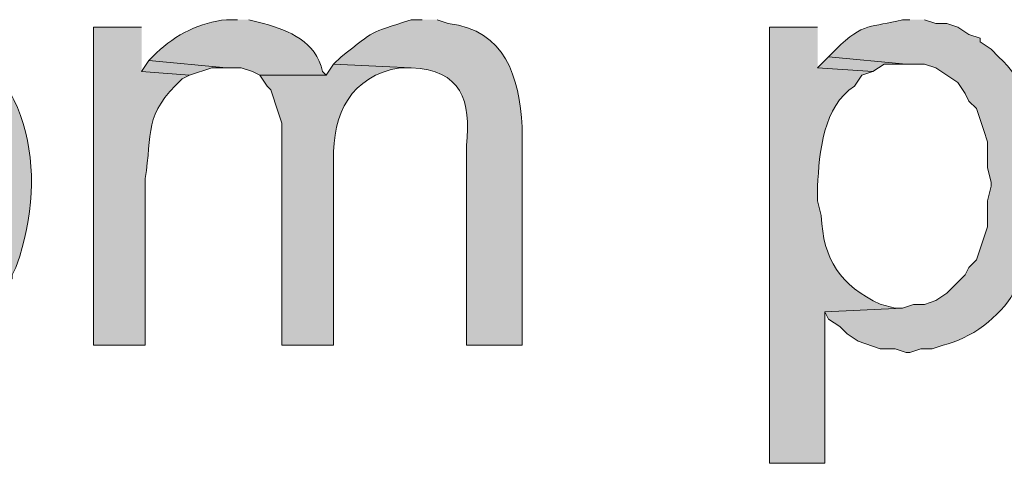
# Model space of a CAD drawing. Units: inches. Extents: x 19 to 188, y 66 to 208.
# Drawn here: x 153 to 159, y 129 to 131 of the extents above; entities that cross this region are included whole.
import ezdxf

# ---------------------------------------------------------------- set-up
doc = ezdxf.new("R2010")
doc.units = ezdxf.units.IN
doc.header["$MEASUREMENT"] = 0
doc.layers.add('Layer 1', color=7, linetype='Continuous')

msp = doc.modelspace()

# ---------------------------------------------------------------- hatches: boundary and pattern name
at = {"layer": 'Layer 1', "true_color": 0xffffff}
h = msp.add_hatch(color=7, dxfattribs=at)
edge = h.paths.add_edge_path()
edge.add_spline(control_points=[(152.654, 131.1769), (152.654, 131.1769), (152.5693, 131.1769), (152.5693, 131.1769), (152.3728, 131.1321), (152.2412, 131.1254), (152.0825, 130.9652), (152.0825, 130.9652), (152.0402, 130.9229), (152.0402, 130.9229), (152.0402, 130.9229), (152.6752, 130.9229), (152.6752, 130.9229), (152.6752, 130.9229), (152.7387, 130.9017), (152.7387, 130.9017), (152.7387, 130.9017), (152.8022, 130.9017), (152.8022, 130.9017), (152.8022, 130.9017), (152.8657, 130.8805), (152.8657, 130.8805), (152.8657, 130.8805), (152.9292, 130.8382), (152.9292, 130.8382), (152.9292, 130.8382), (152.9715, 130.7959), (152.9715, 130.7959), (152.9715, 130.7959), (153.035, 130.7535), (153.035, 130.7535), (153.035, 130.7535), (153.0562, 130.7112), (153.0562, 130.7112), (153.0562, 130.7112), (153.0985, 130.6477), (153.0985, 130.6477), (153.0985, 130.6477), (153.1197, 130.6054), (153.1197, 130.6054), (153.1197, 130.6054), (153.1408, 130.5419), (153.1408, 130.5419), (153.1408, 130.5419), (153.162, 130.4784), (153.162, 130.4784), (153.162, 130.4784), (153.162, 130.3937), (153.162, 130.3937), (153.162, 130.3937), (153.1832, 130.309), (153.1832, 130.309), (153.1832, 130.309), (153.1832, 130.2244), (153.1832, 130.2244), (153.1888, 129.939), (153.0516, 129.5516), (152.7175, 129.547), (152.7175, 129.547), (152.654, 129.5259), (152.654, 129.5259), (152.654, 129.5259), (152.0402, 129.5259), (152.0402, 129.5259), (152.0402, 129.5259), (152.0825, 129.4835), (152.0825, 129.4835), (152.0825, 129.4835), (152.146, 129.4412), (152.146, 129.4412), (152.146, 129.4412), (152.1883, 129.3989), (152.1883, 129.3989), (152.1883, 129.3989), (152.2518, 129.3777), (152.2518, 129.3777), (152.2518, 129.3777), (152.3153, 129.3354), (152.3153, 129.3354), (152.3153, 129.3354), (152.4423, 129.293), (152.4423, 129.293), (152.4423, 129.293), (152.5693, 129.293), (152.5693, 129.293), (152.5693, 129.293), (152.654, 129.2719), (152.654, 129.2719), (152.654, 129.2719), (152.6963, 129.2719), (152.6963, 129.2719), (152.6963, 129.2719), (152.7598, 129.293), (152.7598, 129.293), (152.7598, 129.293), (152.8233, 129.293), (152.8233, 129.293), (152.8233, 129.293), (152.908, 129.3142), (152.908, 129.3142), (153.1772, 129.3968), (153.234, 129.4874), (153.3948, 129.6952), (153.3948, 129.6952), (153.3948, 129.7164), (153.3948, 129.7164), (153.3948, 129.7164), (153.416, 129.7587), (153.416, 129.7587), (153.416, 129.7587), (153.4372, 129.8222), (153.4372, 129.8222), (153.6058, 130.3627), (153.4721, 130.9867), (152.8657, 131.1557), (152.8657, 131.1557), (152.8022, 131.1557), (152.8022, 131.1557), (152.8022, 131.1557), (152.7175, 131.1769), (152.7175, 131.1769)], knot_values=[0, 0, 0, 0, 0.352778, 0.352778, 0.352778, 0.705556, 0.705556, 0.705556, 1.058333, 1.058333, 1.058333, 1.411111, 1.411111, 1.411111, 1.763889, 1.763889, 1.763889, 2.116667, 2.116667, 2.116667, 2.469444, 2.469444, 2.469444, 2.822222, 2.822222, 2.822222, 3.175, 3.175, 3.175, 3.527778, 3.527778, 3.527778, 3.880556, 3.880556, 3.880556, 4.233333, 4.233333, 4.233333, 4.586111, 4.586111, 4.586111, 4.938889, 4.938889, 4.938889, 5.291667, 5.291667, 5.291667, 5.644444, 5.644444, 5.644444, 5.997222, 5.997222, 5.997222, 6.35, 6.35, 6.35, 6.702778, 6.702778, 6.702778, 7.055556, 7.055556, 7.055556, 7.408333, 7.408333, 7.408333, 7.761111, 7.761111, 7.761111, 8.113889, 8.113889, 8.113889, 8.466667, 8.466667, 8.466667, 8.819444, 8.819444, 8.819444, 9.172222, 9.172222, 9.172222, 9.525, 9.525, 9.525, 9.877778, 9.877778, 9.877778, 10.230556, 10.230556, 10.230556, 10.583333, 10.583333, 10.583333, 10.936111, 10.936111, 10.936111, 11.288889, 11.288889, 11.288889, 11.641667, 11.641667, 11.641667, 11.994444, 11.994444, 11.994444, 12.347222, 12.347222, 12.347222, 12.7, 12.7, 12.7, 13.052778, 13.052778, 13.052778, 13.405556, 13.405556, 13.405556, 13.758333, 13.758333, 13.758333, 14.111111, 14.111111, 14.111111, 14.111111], degree=3, periodic=0)
edge.add_line((152.7175, 131.1769), (152.654, 131.1769))
h = msp.add_hatch(color=7, dxfattribs=at)
edge = h.paths.add_edge_path()
edge.add_spline(control_points=[(154.1357, 131.1346), (154.1357, 131.1346), (153.8605, 131.1346), (153.8605, 131.1346), (153.8605, 131.1346), (153.8605, 129.3142), (153.8605, 129.3142), (153.8605, 129.3142), (154.1568, 129.3142), (154.1568, 129.3142), (154.1568, 129.3142), (154.1568, 130.2667), (154.1568, 130.2667), (154.1978, 130.5288), (154.1452, 130.634), (154.3685, 130.8382), (154.3685, 130.8382), (154.4108, 130.8594), (154.4108, 130.8594), (154.4108, 130.8594), (154.1357, 130.8806), (154.1357, 130.8806)], knot_values=[0, 0, 0, 0, 0.352778, 0.352778, 0.352778, 0.705556, 0.705556, 0.705556, 1.058333, 1.058333, 1.058333, 1.411111, 1.411111, 1.411111, 1.763889, 1.763889, 1.763889, 2.116667, 2.116667, 2.116667, 2.469444, 2.469444, 2.469444, 2.469444], degree=3, periodic=0)
edge.add_line((154.1357, 130.8806), (154.1357, 131.1346))
h = msp.add_hatch(color=7, dxfattribs=at)
edge = h.paths.add_edge_path()
edge.add_spline(control_points=[(154.686, 131.1769), (154.686, 131.1769), (154.6225, 131.1769), (154.6225, 131.1769), (154.4719, 131.1624), (154.3315, 131.0922), (154.2203, 130.9864), (154.2203, 130.9864), (154.178, 130.9441), (154.178, 130.9441), (154.178, 130.9441), (154.6225, 130.9017), (154.6225, 130.9017), (154.6225, 130.9017), (154.7072, 130.9017), (154.7072, 130.9017), (154.7072, 130.9017), (154.7707, 130.8805), (154.7707, 130.8805), (154.7707, 130.8805), (154.813, 130.8594), (154.813, 130.8594), (154.813, 130.8594), (155.194, 130.8594), (155.194, 130.8594), (155.194, 130.8594), (155.1728, 130.8805), (155.1728, 130.8805), (155.1312, 131.0531), (154.9866, 131.1123), (154.8342, 131.1557), (154.8342, 131.1557), (154.7495, 131.1769), (154.7495, 131.1769)], knot_values=[0, 0, 0, 0, 0.352778, 0.352778, 0.352778, 0.705556, 0.705556, 0.705556, 1.058333, 1.058333, 1.058333, 1.411111, 1.411111, 1.411111, 1.763889, 1.763889, 1.763889, 2.116667, 2.116667, 2.116667, 2.469444, 2.469444, 2.469444, 2.822222, 2.822222, 2.822222, 3.175, 3.175, 3.175, 3.527778, 3.527778, 3.527778, 3.880556, 3.880556, 3.880556, 3.880556], degree=3, periodic=0)
edge.add_line((154.7495, 131.1769), (154.686, 131.1769))
h = msp.add_hatch(color=7, dxfattribs=at)
edge = h.paths.add_edge_path()
edge.add_spline(control_points=[(155.7443, 131.1769), (155.7443, 131.1769), (155.6808, 131.1769), (155.6808, 131.1769), (155.424, 131.0929), (155.4886, 131.125), (155.2787, 130.9652), (155.2787, 130.9652), (155.2363, 130.9229), (155.2363, 130.9229), (155.2363, 130.9229), (155.6808, 130.9017), (155.6808, 130.9017), (155.9673, 130.8925), (156.0251, 130.7112), (155.9983, 130.4572), (155.9983, 130.4572), (155.9983, 129.3142), (155.9983, 129.3142), (155.9983, 129.3142), (156.3158, 129.3142), (156.3158, 129.3142), (156.3158, 129.3142), (156.3158, 130.563), (156.3158, 130.563), (156.3003, 130.8492), (156.2206, 131.1166), (155.8925, 131.1557), (155.8925, 131.1557), (155.829, 131.1769), (155.829, 131.1769)], knot_values=[0, 0, 0, 0, 0.352778, 0.352778, 0.352778, 0.705556, 0.705556, 0.705556, 1.058333, 1.058333, 1.058333, 1.411111, 1.411111, 1.411111, 1.763889, 1.763889, 1.763889, 2.116667, 2.116667, 2.116667, 2.469444, 2.469444, 2.469444, 2.822222, 2.822222, 2.822222, 3.175, 3.175, 3.175, 3.527778, 3.527778, 3.527778, 3.527778], degree=3, periodic=0)
edge.add_line((155.829, 131.1769), (155.7443, 131.1769))
h = msp.add_hatch(color=7, dxfattribs=at)
edge = h.paths.add_edge_path()
edge.add_spline(control_points=[(158.0092, 131.1346), (158.0092, 131.1346), (157.734, 131.1346), (157.734, 131.1346), (157.734, 131.1346), (157.734, 128.6369), (157.734, 128.6369), (157.734, 128.6369), (158.0515, 128.6369), (158.0515, 128.6369), (158.0515, 128.6369), (158.0515, 129.5047), (158.0515, 129.5047), (158.0515, 129.5047), (158.496, 129.5259), (158.496, 129.5259), (158.496, 129.5259), (158.4537, 129.5259), (158.4537, 129.5259), (158.4537, 129.5259), (158.369, 129.5471), (158.369, 129.5471), (158.1397, 129.6554), (158.0416, 129.8025), (158.0303, 130.055), (158.0303, 130.055), (158.0092, 130.1397), (158.0092, 130.1397), (158.0092, 130.1397), (158.0092, 130.2244), (158.0092, 130.2244), (158.019, 130.4142), (158.0423, 130.6851), (158.2208, 130.7959), (158.2208, 130.7959), (158.2632, 130.8594), (158.2632, 130.8594), (158.2632, 130.8594), (158.3267, 130.8806), (158.3267, 130.8806), (158.3267, 130.8806), (158.0092, 130.9017), (158.0092, 130.9017)], knot_values=[0, 0, 0, 0, 0.352778, 0.352778, 0.352778, 0.705556, 0.705556, 0.705556, 1.058333, 1.058333, 1.058333, 1.411111, 1.411111, 1.411111, 1.763889, 1.763889, 1.763889, 2.116667, 2.116667, 2.116667, 2.469444, 2.469444, 2.469444, 2.822222, 2.822222, 2.822222, 3.175, 3.175, 3.175, 3.527778, 3.527778, 3.527778, 3.880556, 3.880556, 3.880556, 4.233333, 4.233333, 4.233333, 4.586111, 4.586111, 4.586111, 4.938889, 4.938889, 4.938889, 4.938889], degree=3, periodic=0)
edge.add_line((158.0092, 130.9017), (158.0092, 131.1346))
h = msp.add_hatch(color=7, dxfattribs=at)
edge = h.paths.add_edge_path()
edge.add_spline(control_points=[(158.5383, 131.1769), (158.5383, 131.1769), (158.496, 131.1769), (158.496, 131.1769), (158.3164, 131.1293), (158.2737, 131.1659), (158.115, 131.0076), (158.115, 131.0076), (158.0727, 130.9652), (158.0727, 130.9652), (158.0727, 130.9652), (158.5172, 130.9229), (158.5172, 130.9229), (158.5172, 130.9229), (158.623, 130.9229), (158.623, 130.9229), (158.623, 130.9229), (158.6865, 130.9017), (158.6865, 130.9017), (158.6865, 130.9017), (158.8135, 130.817), (158.8135, 130.817), (158.8135, 130.817), (158.8558, 130.7535), (158.8558, 130.7535), (158.8558, 130.7535), (158.877, 130.7112), (158.877, 130.7112), (158.877, 130.7112), (158.9193, 130.6689), (158.9193, 130.6689), (158.9193, 130.6689), (158.9405, 130.6054), (158.9405, 130.6054), (158.9405, 130.6054), (158.9617, 130.5419), (158.9617, 130.5419), (158.9617, 130.5419), (158.9828, 130.4784), (158.9828, 130.4784), (158.9828, 130.4784), (158.9828, 130.3302), (158.9828, 130.3302), (158.9828, 130.3302), (159.004, 130.2455), (159.004, 130.2455), (159.004, 130.2455), (159.004, 130.2244), (159.004, 130.2244), (159.004, 130.2244), (158.9828, 130.1397), (158.9828, 130.1397), (158.9828, 130.1397), (158.9828, 129.9915), (158.9828, 129.9915), (158.9828, 129.9915), (158.9405, 129.8646), (158.9405, 129.8646), (158.9405, 129.8646), (158.9193, 129.801), (158.9193, 129.801), (158.9193, 129.801), (158.877, 129.7587), (158.877, 129.7587), (158.877, 129.7587), (158.8558, 129.7164), (158.8558, 129.7164), (158.8558, 129.7164), (158.75, 129.6106), (158.75, 129.6106), (158.75, 129.6106), (158.6865, 129.5682), (158.6865, 129.5682), (158.6865, 129.5682), (158.623, 129.547), (158.623, 129.547), (158.623, 129.547), (158.5595, 129.547), (158.5595, 129.547), (158.5595, 129.547), (158.496, 129.5259), (158.496, 129.5259), (158.496, 129.5259), (158.0515, 129.5047), (158.0515, 129.5047), (158.0515, 129.5047), (158.0727, 129.4624), (158.0727, 129.4624), (158.0727, 129.4624), (158.1362, 129.4201), (158.1362, 129.4201), (158.1362, 129.4201), (158.1785, 129.3777), (158.1785, 129.3777), (158.1785, 129.3777), (158.242, 129.3354), (158.242, 129.3354), (158.242, 129.3354), (158.369, 129.293), (158.369, 129.293), (158.369, 129.293), (158.4537, 129.293), (158.4537, 129.293), (158.4537, 129.293), (158.5172, 129.2719), (158.5172, 129.2719), (158.5172, 129.2719), (158.5383, 129.2719), (158.5383, 129.2719), (158.5383, 129.2719), (158.6018, 129.293), (158.6018, 129.293), (158.6018, 129.293), (158.6653, 129.293), (158.6653, 129.293), (158.6653, 129.293), (158.7288, 129.3142), (158.7288, 129.3142), (158.8809, 129.3438), (159.0597, 129.48), (159.131, 129.6106), (159.131, 129.6106), (159.2157, 129.7375), (159.2157, 129.7375), (159.2157, 129.7375), (159.2157, 129.7587), (159.2157, 129.7587), (159.3719, 130.1034), (159.3331, 130.7116), (159.0463, 130.9652), (159.0463, 130.9652), (159.004, 131.0076), (159.004, 131.0076), (159.004, 131.0076), (158.9405, 131.0499), (158.9405, 131.0499), (158.9405, 131.0499), (158.9405, 131.071), (158.9405, 131.071), (158.9405, 131.071), (158.877, 131.0922), (158.877, 131.0922), (158.877, 131.0922), (158.8135, 131.1345), (158.8135, 131.1345), (158.8135, 131.1345), (158.75, 131.1557), (158.75, 131.1557), (158.75, 131.1557), (158.6865, 131.1557), (158.6865, 131.1557), (158.6865, 131.1557), (158.623, 131.1769), (158.623, 131.1769)], knot_values=[0, 0, 0, 0, 0.352778, 0.352778, 0.352778, 0.705556, 0.705556, 0.705556, 1.058333, 1.058333, 1.058333, 1.411111, 1.411111, 1.411111, 1.763889, 1.763889, 1.763889, 2.116667, 2.116667, 2.116667, 2.469444, 2.469444, 2.469444, 2.822222, 2.822222, 2.822222, 3.175, 3.175, 3.175, 3.527778, 3.527778, 3.527778, 3.880556, 3.880556, 3.880556, 4.233333, 4.233333, 4.233333, 4.586111, 4.586111, 4.586111, 4.938889, 4.938889, 4.938889, 5.291667, 5.291667, 5.291667, 5.644444, 5.644444, 5.644444, 5.997222, 5.997222, 5.997222, 6.35, 6.35, 6.35, 6.702778, 6.702778, 6.702778, 7.055556, 7.055556, 7.055556, 7.408333, 7.408333, 7.408333, 7.761111, 7.761111, 7.761111, 8.113889, 8.113889, 8.113889, 8.466667, 8.466667, 8.466667, 8.819444, 8.819444, 8.819444, 9.172222, 9.172222, 9.172222, 9.525, 9.525, 9.525, 9.877778, 9.877778, 9.877778, 10.230556, 10.230556, 10.230556, 10.583333, 10.583333, 10.583333, 10.936111, 10.936111, 10.936111, 11.288889, 11.288889, 11.288889, 11.641667, 11.641667, 11.641667, 11.994444, 11.994444, 11.994444, 12.347222, 12.347222, 12.347222, 12.7, 12.7, 12.7, 13.052778, 13.052778, 13.052778, 13.405556, 13.405556, 13.405556, 13.758333, 13.758333, 13.758333, 14.111111, 14.111111, 14.111111, 14.463889, 14.463889, 14.463889, 14.816667, 14.816667, 14.816667, 15.169444, 15.169444, 15.169444, 15.522222, 15.522222, 15.522222, 15.875, 15.875, 15.875, 16.227778, 16.227778, 16.227778, 16.580556, 16.580556, 16.580556, 16.933333, 16.933333, 16.933333, 17.286111, 17.286111, 17.286111, 17.638889, 17.638889, 17.638889, 17.991667, 17.991667, 17.991667, 17.991667], degree=3, periodic=0)
edge.add_line((158.623, 131.1769), (158.5383, 131.1769))
for points in [[(158.0727, 130.9652), (158.0092, 130.9017), (158.3267, 130.8805), (158.3902, 130.9229), (158.5172, 130.9229)], [(154.178, 130.9441), (154.1357, 130.8805), (154.4108, 130.8594), (154.5378, 130.9017), (154.6225, 130.9017)]]:
    msp.add_hatch(color=7, dxfattribs=at).paths.add_polyline_path(points)
h = msp.add_hatch(color=7, dxfattribs=at)
edge = h.paths.add_edge_path()
edge.add_spline(control_points=[(155.2363, 130.9229), (155.2363, 130.9229), (155.194, 130.8594), (155.194, 130.8594), (155.194, 130.8594), (154.813, 130.8594), (154.813, 130.8594), (154.813, 130.8594), (154.8553, 130.7959), (154.8553, 130.7959), (154.8553, 130.7959), (154.8765, 130.7747), (154.8765, 130.7747), (154.8765, 130.7747), (154.9188, 130.6477), (154.9188, 130.6477), (154.9188, 130.6477), (154.94, 130.5842), (154.94, 130.5842), (154.94, 130.5842), (154.94, 129.3142), (154.94, 129.3142), (154.94, 129.3142), (155.2363, 129.3142), (155.2363, 129.3142), (155.2363, 129.3142), (155.2363, 130.3725), (155.2363, 130.3725), (155.2293, 130.6392), (155.3358, 130.8555), (155.6173, 130.9017), (155.6173, 130.9017), (155.6808, 130.9017), (155.6808, 130.9017)], knot_values=[0, 0, 0, 0, 0.352778, 0.352778, 0.352778, 0.705556, 0.705556, 0.705556, 1.058333, 1.058333, 1.058333, 1.411111, 1.411111, 1.411111, 1.763889, 1.763889, 1.763889, 2.116667, 2.116667, 2.116667, 2.469444, 2.469444, 2.469444, 2.822222, 2.822222, 2.822222, 3.175, 3.175, 3.175, 3.527778, 3.527778, 3.527778, 3.880556, 3.880556, 3.880556, 3.880556], degree=3, periodic=0)
edge.add_line((155.6808, 130.9017), (155.2363, 130.9229))

# ---------------------------------------------------------------- linework, layer by layer
at = {"layer": 'Layer 1', "lineweight": 0}
for points in [[(158.0727, 130.9652), (158.0092, 130.9017), (158.3267, 130.8805), (158.3902, 130.9229), (158.5172, 130.9229)], [(154.178, 130.9441), (154.1357, 130.8805), (154.4108, 130.8594), (154.5378, 130.9017), (154.6225, 130.9017)]]:
    msp.add_lwpolyline(points, dxfattribs=at)
for points, knots in [([(152.654, 131.1769), (152.654, 131.1769), (152.5693, 131.1769), (152.5693, 131.1769), (152.3728, 131.1321), (152.2412, 131.1254), (152.0825, 130.9652), (152.0825, 130.9652), (152.0402, 130.9229), (152.0402, 130.9229), (152.0402, 130.9229), (152.6752, 130.9229), (152.6752, 130.9229), (152.6752, 130.9229), (152.7387, 130.9017), (152.7387, 130.9017), (152.7387, 130.9017), (152.8022, 130.9017), (152.8022, 130.9017), (152.8022, 130.9017), (152.8657, 130.8805), (152.8657, 130.8805), (152.8657, 130.8805), (152.9292, 130.8382), (152.9292, 130.8382), (152.9292, 130.8382), (152.9715, 130.7959), (152.9715, 130.7959), (152.9715, 130.7959), (153.035, 130.7535), (153.035, 130.7535), (153.035, 130.7535), (153.0562, 130.7112), (153.0562, 130.7112), (153.0562, 130.7112), (153.0985, 130.6477), (153.0985, 130.6477), (153.0985, 130.6477), (153.1197, 130.6054), (153.1197, 130.6054), (153.1197, 130.6054), (153.1408, 130.5419), (153.1408, 130.5419), (153.1408, 130.5419), (153.162, 130.4784), (153.162, 130.4784), (153.162, 130.4784), (153.162, 130.3937), (153.162, 130.3937), (153.162, 130.3937), (153.1832, 130.309), (153.1832, 130.309), (153.1832, 130.309), (153.1832, 130.2244), (153.1832, 130.2244), (153.1888, 129.939), (153.0516, 129.5516), (152.7175, 129.547), (152.7175, 129.547), (152.654, 129.5259), (152.654, 129.5259), (152.654, 129.5259), (152.0402, 129.5259), (152.0402, 129.5259), (152.0402, 129.5259), (152.0825, 129.4835), (152.0825, 129.4835), (152.0825, 129.4835), (152.146, 129.4412), (152.146, 129.4412), (152.146, 129.4412), (152.1883, 129.3989), (152.1883, 129.3989), (152.1883, 129.3989), (152.2518, 129.3777), (152.2518, 129.3777), (152.2518, 129.3777), (152.3153, 129.3354), (152.3153, 129.3354), (152.3153, 129.3354), (152.4423, 129.293), (152.4423, 129.293), (152.4423, 129.293), (152.5693, 129.293), (152.5693, 129.293), (152.5693, 129.293), (152.654, 129.2719), (152.654, 129.2719), (152.654, 129.2719), (152.6963, 129.2719), (152.6963, 129.2719), (152.6963, 129.2719), (152.7598, 129.293), (152.7598, 129.293), (152.7598, 129.293), (152.8233, 129.293), (152.8233, 129.293), (152.8233, 129.293), (152.908, 129.3142), (152.908, 129.3142), (153.1772, 129.3968), (153.234, 129.4874), (153.3948, 129.6952), (153.3948, 129.6952), (153.3948, 129.7164), (153.3948, 129.7164), (153.3948, 129.7164), (153.416, 129.7587), (153.416, 129.7587), (153.416, 129.7587), (153.4372, 129.8222), (153.4372, 129.8222), (153.6058, 130.3627), (153.4721, 130.9867), (152.8657, 131.1557), (152.8657, 131.1557), (152.8022, 131.1557), (152.8022, 131.1557), (152.8022, 131.1557), (152.7175, 131.1769), (152.7175, 131.1769)], [0, 0, 0, 0, 1, 1, 1, 2, 2, 2, 3, 3, 3, 4, 4, 4, 5, 5, 5, 6, 6, 6, 7, 7, 7, 8, 8, 8, 9, 9, 9, 10, 10, 10, 11, 11, 11, 12, 12, 12, 13, 13, 13, 14, 14, 14, 15, 15, 15, 16, 16, 16, 17, 17, 17, 18, 18, 18, 19, 19, 19, 20, 20, 20, 21, 21, 21, 22, 22, 22, 23, 23, 23, 24, 24, 24, 25, 25, 25, 26, 26, 26, 27, 27, 27, 28, 28, 28, 29, 29, 29, 30, 30, 30, 31, 31, 31, 32, 32, 32, 33, 33, 33, 34, 34, 34, 35, 35, 35, 36, 36, 36, 37, 37, 37, 38, 38, 38, 39, 39, 39, 40, 40, 40, 40]), ([(154.1357, 131.1346), (154.1357, 131.1346), (153.8605, 131.1346), (153.8605, 131.1346), (153.8605, 131.1346), (153.8605, 129.3142), (153.8605, 129.3142), (153.8605, 129.3142), (154.1568, 129.3142), (154.1568, 129.3142), (154.1568, 129.3142), (154.1568, 130.2667), (154.1568, 130.2667), (154.1978, 130.5288), (154.1452, 130.634), (154.3685, 130.8382), (154.3685, 130.8382), (154.4108, 130.8594), (154.4108, 130.8594), (154.4108, 130.8594), (154.1357, 130.8806), (154.1357, 130.8806)], [0, 0, 0, 0, 1, 1, 1, 2, 2, 2, 3, 3, 3, 4, 4, 4, 5, 5, 5, 6, 6, 6, 7, 7, 7, 7]), ([(154.686, 131.1769), (154.686, 131.1769), (154.6225, 131.1769), (154.6225, 131.1769), (154.4719, 131.1624), (154.3315, 131.0922), (154.2203, 130.9864), (154.2203, 130.9864), (154.178, 130.9441), (154.178, 130.9441), (154.178, 130.9441), (154.6225, 130.9017), (154.6225, 130.9017), (154.6225, 130.9017), (154.7072, 130.9017), (154.7072, 130.9017), (154.7072, 130.9017), (154.7707, 130.8805), (154.7707, 130.8805), (154.7707, 130.8805), (154.813, 130.8594), (154.813, 130.8594), (154.813, 130.8594), (155.194, 130.8594), (155.194, 130.8594), (155.194, 130.8594), (155.1728, 130.8805), (155.1728, 130.8805), (155.1312, 131.0531), (154.9866, 131.1123), (154.8342, 131.1557), (154.8342, 131.1557), (154.7495, 131.1769), (154.7495, 131.1769)], [0, 0, 0, 0, 1, 1, 1, 2, 2, 2, 3, 3, 3, 4, 4, 4, 5, 5, 5, 6, 6, 6, 7, 7, 7, 8, 8, 8, 9, 9, 9, 10, 10, 10, 11, 11, 11, 11]), ([(155.7443, 131.1769), (155.7443, 131.1769), (155.6808, 131.1769), (155.6808, 131.1769), (155.424, 131.0929), (155.4886, 131.125), (155.2787, 130.9652), (155.2787, 130.9652), (155.2363, 130.9229), (155.2363, 130.9229), (155.2363, 130.9229), (155.6808, 130.9017), (155.6808, 130.9017), (155.9673, 130.8925), (156.0251, 130.7112), (155.9983, 130.4572), (155.9983, 130.4572), (155.9983, 129.3142), (155.9983, 129.3142), (155.9983, 129.3142), (156.3158, 129.3142), (156.3158, 129.3142), (156.3158, 129.3142), (156.3158, 130.563), (156.3158, 130.563), (156.3003, 130.8492), (156.2206, 131.1166), (155.8925, 131.1557), (155.8925, 131.1557), (155.829, 131.1769), (155.829, 131.1769)], [0, 0, 0, 0, 1, 1, 1, 2, 2, 2, 3, 3, 3, 4, 4, 4, 5, 5, 5, 6, 6, 6, 7, 7, 7, 8, 8, 8, 9, 9, 9, 10, 10, 10, 10]), ([(158.0092, 131.1346), (158.0092, 131.1346), (157.734, 131.1346), (157.734, 131.1346), (157.734, 131.1346), (157.734, 128.6369), (157.734, 128.6369), (157.734, 128.6369), (158.0515, 128.6369), (158.0515, 128.6369), (158.0515, 128.6369), (158.0515, 129.5047), (158.0515, 129.5047), (158.0515, 129.5047), (158.496, 129.5259), (158.496, 129.5259), (158.496, 129.5259), (158.4537, 129.5259), (158.4537, 129.5259), (158.4537, 129.5259), (158.369, 129.5471), (158.369, 129.5471), (158.1397, 129.6554), (158.0416, 129.8025), (158.0303, 130.055), (158.0303, 130.055), (158.0092, 130.1397), (158.0092, 130.1397), (158.0092, 130.1397), (158.0092, 130.2244), (158.0092, 130.2244), (158.019, 130.4142), (158.0423, 130.6851), (158.2208, 130.7959), (158.2208, 130.7959), (158.2632, 130.8594), (158.2632, 130.8594), (158.2632, 130.8594), (158.3267, 130.8806), (158.3267, 130.8806), (158.3267, 130.8806), (158.0092, 130.9017), (158.0092, 130.9017)], [0, 0, 0, 0, 1, 1, 1, 2, 2, 2, 3, 3, 3, 4, 4, 4, 5, 5, 5, 6, 6, 6, 7, 7, 7, 8, 8, 8, 9, 9, 9, 10, 10, 10, 11, 11, 11, 12, 12, 12, 13, 13, 13, 14, 14, 14, 14]), ([(158.5383, 131.1769), (158.5383, 131.1769), (158.496, 131.1769), (158.496, 131.1769), (158.3164, 131.1293), (158.2737, 131.1659), (158.115, 131.0076), (158.115, 131.0076), (158.0727, 130.9652), (158.0727, 130.9652), (158.0727, 130.9652), (158.5172, 130.9229), (158.5172, 130.9229), (158.5172, 130.9229), (158.623, 130.9229), (158.623, 130.9229), (158.623, 130.9229), (158.6865, 130.9017), (158.6865, 130.9017), (158.6865, 130.9017), (158.8135, 130.817), (158.8135, 130.817), (158.8135, 130.817), (158.8558, 130.7535), (158.8558, 130.7535), (158.8558, 130.7535), (158.877, 130.7112), (158.877, 130.7112), (158.877, 130.7112), (158.9193, 130.6689), (158.9193, 130.6689), (158.9193, 130.6689), (158.9405, 130.6054), (158.9405, 130.6054), (158.9405, 130.6054), (158.9617, 130.5419), (158.9617, 130.5419), (158.9617, 130.5419), (158.9828, 130.4784), (158.9828, 130.4784), (158.9828, 130.4784), (158.9828, 130.3302), (158.9828, 130.3302), (158.9828, 130.3302), (159.004, 130.2455), (159.004, 130.2455), (159.004, 130.2455), (159.004, 130.2244), (159.004, 130.2244), (159.004, 130.2244), (158.9828, 130.1397), (158.9828, 130.1397), (158.9828, 130.1397), (158.9828, 129.9915), (158.9828, 129.9915), (158.9828, 129.9915), (158.9405, 129.8646), (158.9405, 129.8646), (158.9405, 129.8646), (158.9193, 129.801), (158.9193, 129.801), (158.9193, 129.801), (158.877, 129.7587), (158.877, 129.7587), (158.877, 129.7587), (158.8558, 129.7164), (158.8558, 129.7164), (158.8558, 129.7164), (158.75, 129.6106), (158.75, 129.6106), (158.75, 129.6106), (158.6865, 129.5682), (158.6865, 129.5682), (158.6865, 129.5682), (158.623, 129.547), (158.623, 129.547), (158.623, 129.547), (158.5595, 129.547), (158.5595, 129.547), (158.5595, 129.547), (158.496, 129.5259), (158.496, 129.5259), (158.496, 129.5259), (158.0515, 129.5047), (158.0515, 129.5047), (158.0515, 129.5047), (158.0727, 129.4624), (158.0727, 129.4624), (158.0727, 129.4624), (158.1362, 129.4201), (158.1362, 129.4201), (158.1362, 129.4201), (158.1785, 129.3777), (158.1785, 129.3777), (158.1785, 129.3777), (158.242, 129.3354), (158.242, 129.3354), (158.242, 129.3354), (158.369, 129.293), (158.369, 129.293), (158.369, 129.293), (158.4537, 129.293), (158.4537, 129.293), (158.4537, 129.293), (158.5172, 129.2719), (158.5172, 129.2719), (158.5172, 129.2719), (158.5383, 129.2719), (158.5383, 129.2719), (158.5383, 129.2719), (158.6018, 129.293), (158.6018, 129.293), (158.6018, 129.293), (158.6653, 129.293), (158.6653, 129.293), (158.6653, 129.293), (158.7288, 129.3142), (158.7288, 129.3142), (158.8809, 129.3438), (159.0597, 129.48), (159.131, 129.6106), (159.131, 129.6106), (159.2157, 129.7375), (159.2157, 129.7375), (159.2157, 129.7375), (159.2157, 129.7587), (159.2157, 129.7587), (159.3719, 130.1034), (159.3331, 130.7116), (159.0463, 130.9652), (159.0463, 130.9652), (159.004, 131.0076), (159.004, 131.0076), (159.004, 131.0076), (158.9405, 131.0499), (158.9405, 131.0499), (158.9405, 131.0499), (158.9405, 131.071), (158.9405, 131.071), (158.9405, 131.071), (158.877, 131.0922), (158.877, 131.0922), (158.877, 131.0922), (158.8135, 131.1345), (158.8135, 131.1345), (158.8135, 131.1345), (158.75, 131.1557), (158.75, 131.1557), (158.75, 131.1557), (158.6865, 131.1557), (158.6865, 131.1557), (158.6865, 131.1557), (158.623, 131.1769), (158.623, 131.1769)], [0, 0, 0, 0, 1, 1, 1, 2, 2, 2, 3, 3, 3, 4, 4, 4, 5, 5, 5, 6, 6, 6, 7, 7, 7, 8, 8, 8, 9, 9, 9, 10, 10, 10, 11, 11, 11, 12, 12, 12, 13, 13, 13, 14, 14, 14, 15, 15, 15, 16, 16, 16, 17, 17, 17, 18, 18, 18, 19, 19, 19, 20, 20, 20, 21, 21, 21, 22, 22, 22, 23, 23, 23, 24, 24, 24, 25, 25, 25, 26, 26, 26, 27, 27, 27, 28, 28, 28, 29, 29, 29, 30, 30, 30, 31, 31, 31, 32, 32, 32, 33, 33, 33, 34, 34, 34, 35, 35, 35, 36, 36, 36, 37, 37, 37, 38, 38, 38, 39, 39, 39, 40, 40, 40, 41, 41, 41, 42, 42, 42, 43, 43, 43, 44, 44, 44, 45, 45, 45, 46, 46, 46, 47, 47, 47, 48, 48, 48, 49, 49, 49, 50, 50, 50, 51, 51, 51, 51]), ([(155.2363, 130.9229), (155.2363, 130.9229), (155.194, 130.8594), (155.194, 130.8594), (155.194, 130.8594), (154.813, 130.8594), (154.813, 130.8594), (154.813, 130.8594), (154.8553, 130.7959), (154.8553, 130.7959), (154.8553, 130.7959), (154.8765, 130.7747), (154.8765, 130.7747), (154.8765, 130.7747), (154.9188, 130.6477), (154.9188, 130.6477), (154.9188, 130.6477), (154.94, 130.5842), (154.94, 130.5842), (154.94, 130.5842), (154.94, 129.3142), (154.94, 129.3142), (154.94, 129.3142), (155.2363, 129.3142), (155.2363, 129.3142), (155.2363, 129.3142), (155.2363, 130.3725), (155.2363, 130.3725), (155.2293, 130.6392), (155.3358, 130.8555), (155.6173, 130.9017), (155.6173, 130.9017), (155.6808, 130.9017), (155.6808, 130.9017)], [0, 0, 0, 0, 1, 1, 1, 2, 2, 2, 3, 3, 3, 4, 4, 4, 5, 5, 5, 6, 6, 6, 7, 7, 7, 8, 8, 8, 9, 9, 9, 10, 10, 10, 11, 11, 11, 11])]:
    msp.add_open_spline(points, degree=3, knots=knots, dxfattribs=at)

doc.saveas('drawing.dxf')
